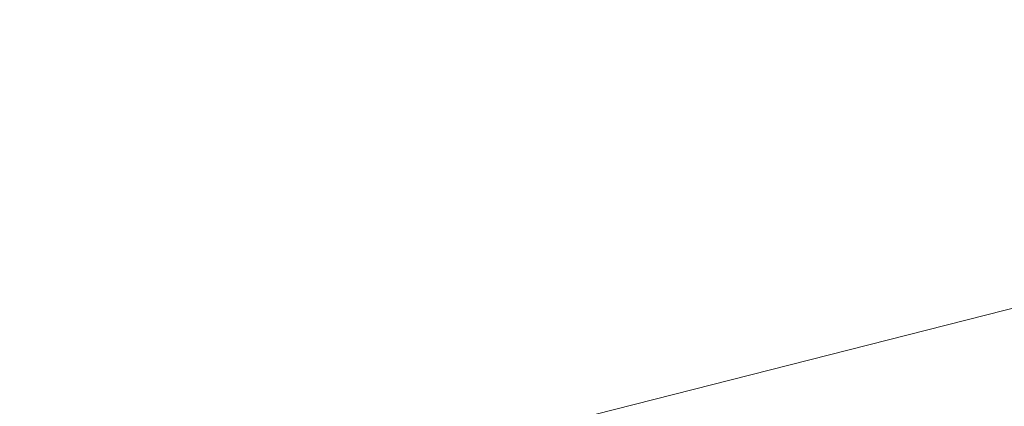
# Model space of a CAD drawing. Units: inches. Extents: x 0 to 204, y 0 to 264.
# Drawn here: x 90 to 91, y 162 to 162 of the extents above; entities that cross this region are included whole.
import ezdxf

# ---------------------------------------------------------------- set-up
doc = ezdxf.new("R2010")
doc.units = ezdxf.units.IN
doc.header["$MEASUREMENT"] = 0
doc.layers.get('0').update_dxf_attribs({"color": 10})

# ---------------------------------------------------------------- blocks, each defined once
blk = doc.blocks.new('673-3D')
at = {"lineweight": 18}
for points, invisible_edges in [([(-7.65419, 11.32815, -24), (-7.87867, 12.04377, -24), (-6.34784, 8.8369, -3.75)], 12), ([(-6.34784, 8.8369, -3.75), (-7.87867, 12.04377, -24), (-7.5413, 8.46253, -3.75)], 2), ([(-6.34784, 8.8369, -3.75), (-5.9737, 7.64421, -3.75), (-7.65419, 11.32815, -24)], 12), ([(-7.65419, 11.32815, -24), (-5.9737, 7.64421, -3.75), (-7.16717, 7.26983, -3.75)], 12)]:
    blk.add_3dface(points, dxfattribs=dict(at, invisible_edges=invisible_edges))
mesh = blk.add_polyface(dxfattribs=at)
corners = [(8.59605, 10.60088, 12.37084), (7.0084, 11.05756, 12.23306), (5.48172, 11.44551, 12.11603), (3.93203, 11.73789, 12.02782), (2.36582, 11.9335, 11.96881), (0.78968, 12.0315, 11.93924), (-0.78978, 12.0315, 11.93924), (-2.3659, 11.93349, 11.96881), (-3.93209, 11.73788, 12.02782), (-5.48175, 11.4455, 12.11603), (-7.0084, 11.05756, 12.23306), (-8.59605, 10.60088, 12.37084), (-8.46287, 10.17275, 12.5), (-8.39891, 10.19115, 12.49445), (-6.77182, 10.71362, 12.33683), (-5.10972, 11.12281, 12.21338), (-3.42121, 11.4166, 12.12475), (-1.71501, 11.59348, 12.07139), (0.00005, 11.65254, 12.05357), (1.71511, 11.59347, 12.07139), (3.42131, 11.41659, 12.12475), (5.10982, 11.12279, 12.21339), (6.77191, 10.71359, 12.33684), (8.39891, 10.19115, 12.49445), (8.46287, 10.17275, 12.5)]
mesh.append_faces([[corners[k] for k in face] for face in [(1, 23, 0), (23, 1, 22), (4, 20, 3), (5, 19, 4), (20, 4, 19), (10, 14, 9), (7, 17, 6), (16, 8, 15), (9, 15, 8), (17, 7, 16)]], dxfattribs={"vtx0": -1, "vtx1": -1})
mesh.append_faces([[corners[k] for k in face] for face in [(22, 1, 2), (6, 17, 18), (16, 7, 8)]], dxfattribs={"vtx0": -1, "vtx2": -1})
mesh.append_faces([[corners[k] for k in face] for face in [(21, 22, 2), (2, 3, 21), (20, 21, 3), (18, 19, 5), (14, 15, 9), (13, 14, 10), (10, 11, 13), (5, 6, 18)]], dxfattribs={"vtx1": -1, "vtx2": -1})
mesh.append_faces([[corners[k] for k in face] for face in [(23, 24, 0), (11, 12, 13)]], dxfattribs={"vtx2": -1})
mesh = blk.add_polyface(dxfattribs=at)
corners = [(7.0084, 9.25093, 6.21317), (4.24358, 9.88075, 6.02415), (1.42097, 10.19782, 5.929), (-1.42097, 10.19782, 5.929), (-4.24358, 9.88075, 6.02415), (-7.0084, 9.25093, 6.21317), (-7.0084, 11.05756, 12.23306), (-5.48175, 11.4455, 12.11603), (-3.93209, 11.73788, 12.02782), (-2.3659, 11.93349, 11.96881), (-0.78978, 12.0315, 11.93924), (0.78968, 12.0315, 11.93924), (2.36582, 11.9335, 11.96881), (3.93203, 11.73789, 12.02782), (5.48172, 11.44551, 12.11603), (7.0084, 11.05756, 12.23306)]
mesh.append_faces([[corners[k] for k in face] for face in [(14, 1, 13), (8, 4, 7)]], dxfattribs={"vtx0": -1, "vtx1": -1})
mesh.append_faces([[corners[k] for k in face] for face in [(14, 0, 1), (11, 2, 3), (3, 10, 11), (9, 3, 4), (7, 4, 5)]], dxfattribs={"vtx0": -1, "vtx2": -1})
mesh.append_faces([[corners[k] for k in face] for face in [(6, 7, 5)]], dxfattribs={"vtx1": -1})
mesh.append_faces([[corners[k] for k in face] for face in [(1, 2, 12), (11, 12, 2), (12, 13, 1), (9, 10, 3), (8, 9, 4)]], dxfattribs={"vtx1": -1, "vtx2": -1})
mesh.append_faces([[corners[k] for k in face] for face in [(14, 15, 0)]], dxfattribs={"vtx2": -1})
mesh = blk.add_polyface(dxfattribs=at)
corners = [(-6.79426, 8.56274, 6.4197), (-4.11391, 9.17331, 6.23646), (-1.37756, 9.48069, 6.14422), (1.37756, 9.48069, 6.14422), (4.11391, 9.17331, 6.23646), (6.79426, 8.56274, 6.4197), (8.39891, 10.19115, 12.49445), (6.77191, 10.71359, 12.33684), (5.10982, 11.12279, 12.21339), (3.42131, 11.41659, 12.12475), (1.71511, 11.59347, 12.07139), (0.00005, 11.65254, 12.05357), (-1.71501, 11.59348, 12.07139), (-3.42121, 11.4166, 12.12475), (-5.10972, 11.12281, 12.21338), (-6.77182, 10.71362, 12.33683), (-8.39891, 10.19115, 12.49445), (-2.74573, 9.327, 6.19034), (2.74573, 9.327, 6.19034), (-5.45409, 8.86803, 6.32808), (0, 9.48069, 6.14422), (-0.85748, 11.62301, 12.06248), (-7.80419, 9.58762, 10.243), (-7.59363, 10.44973, 12.41644), (-7.99627, 10.32044, 12.45544), (-8.10155, 9.88938, 11.36872), (-4.26546, 11.2697, 12.16907), (0.85758, 11.62301, 12.06248), (5.45409, 8.86803, 6.32808), (7.80419, 9.58762, 10.243), (7.59363, 10.44973, 12.41644), (7.18277, 10.58166, 12.37664), (4.26556, 11.26969, 12.16907), (-2.56811, 11.50504, 12.09807), (2.56821, 11.50503, 12.09807), (-5.94077, 10.91821, 12.2751), (5.94087, 10.91819, 12.27511)]
mesh.append_faces([[corners[k] for k in face] for face in [(21, 20, 11), (14, 1, 26), (3, 27, 20), (20, 21, 2), (1, 14, 19), (5, 36, 28), (7, 5, 31), (36, 5, 7)]], dxfattribs={"vtx0": -1, "vtx1": -1})
mesh.append_faces([[corners[k] for k in face] for face in [(18, 9, 34), (17, 12, 33), (22, 23, 24), (24, 25, 22), (12, 17, 2), (20, 27, 11), (18, 34, 10), (3, 10, 27), (1, 13, 26), (22, 15, 23), (4, 8, 32), (10, 3, 18), (29, 30, 31), (13, 1, 17), (8, 4, 28), (19, 14, 35)]], dxfattribs={"vtx0": -1, "vtx2": -1})
mesh.append_faces([[corners[k] for k in face] for face in [(35, 15, 0), (21, 12, 2), (18, 4, 9), (32, 9, 4), (22, 0, 15), (0, 19, 35), (5, 29, 31), (33, 13, 17), (36, 8, 28)]], dxfattribs={"vtx1": -1, "vtx2": -1})
mesh.append_faces([[corners[k] for k in face] for face in [(29, 6, 30), (24, 16, 25)]], dxfattribs={"vtx2": -1})

msp = doc.modelspace()

# ---------------------------------------------------------------- linework, layer by layer
at = {"lineweight": 18, "invisible_edges": 15}
for points in [[(91.07273, 161.91969, 23.5759), (90.29241, 161.71565, 22.65763), (90.87272, 162.93998, 30)], [(91.09835, 162.83163, 36.38458), (90.17992, 162.35661, 34.95024), (91.40198, 162.50269, 34.15616)], [(90.02158, 162.81915, 30), (90.29241, 161.71565, 22.65763), (89.4836, 161.91904, 24.47031)], [(90.39502, 162.4134, 32.46676), (90.82365, 162.79303, 34.04876), (89.28086, 162.14507, 33.11712)], [(91.76523, 162.74545, 19.64294), (90.57062, 162.48445, 19.83891), (90.79239, 162.37359, 18.35907)], [(89.59633, 162.381, 35.10479), (89.71214, 162.5362, 35.67031), (89.54136, 162.671, 36.5)], [(90.44969, 162.37701, 27.78529), (90.3944, 162.60339, 27.47429), (90.33527, 162.57611, 28.78127)], [(90.44969, 162.37701, 27.78529), (90.46638, 162.57643, 26.25), (90.3944, 162.60339, 27.47429)], [(89.91771, 162.57321, 35.54277), (89.71214, 162.5362, 35.67031), (89.86556, 162.38969, 34.72381)], [(90.00545, 162.40768, 34.58953), (89.91771, 162.57321, 35.54277), (89.86556, 162.38969, 34.72381)], [(90.10542, 162.51533, 34.80739), (89.91771, 162.57321, 35.54277), (90.00545, 162.40768, 34.58953)], [(90.37952, 162.38788, 29.07919), (90.33527, 162.57611, 28.78127), (90.28362, 162.50881, 30.19482)], [(90.37952, 162.38788, 29.07919), (90.44969, 162.37701, 27.78529), (90.33527, 162.57611, 28.78127)], [(90.2567, 162.56988, 20.59549), (90.05537, 162.466, 20.30021), (90.12973, 162.37354, 19.36678)], [(90.19145, 162.37264, 32.84731), (90.07551, 162.56757, 33.89543), (90.075, 162.51031, 34.2711)], [(90.19145, 162.37264, 32.84731), (90.159, 162.50602, 32.64279), (90.07551, 162.56757, 33.89543)], [(90.32835, 162.41501, 19.1799), (90.2567, 162.56988, 20.59549), (90.12973, 162.37354, 19.36678)], [(90.46879, 162.33299, 28.8061), (90.37952, 162.5704, 29.07919), (90.34108, 162.51439, 30.1727)], [(90.46879, 162.33299, 28.8061), (90.44969, 162.55952, 27.78529), (90.37952, 162.5704, 29.07919)], [(90.24082, 162.36694, 33.06726), (90.19145, 162.55516, 32.84731), (90.13349, 162.54979, 34.02711)], [(90.27507, 162.44989, 31.86675), (90.19145, 162.55516, 32.84731), (90.28793, 162.35738, 32.19703)], [(90.19145, 162.55516, 32.84731), (90.24082, 162.36694, 33.06726), (90.28793, 162.35738, 32.19703)], [(90.44969, 162.55952, 27.78529), (90.51778, 162.37051, 27.62085), (90.56428, 162.44688, 26.25)], [(90.51778, 162.37051, 27.62085), (90.44969, 162.55952, 27.78529), (90.46879, 162.33299, 28.8061)], [(89.71214, 162.35369, 35.67031), (89.91771, 162.39069, 35.54277), (89.73607, 162.54956, 36.5)], [(90.13349, 162.54979, 34.02711), (90.28005, 162.2375, 33.11478), (90.24082, 162.36694, 33.06726)], [(90.28005, 162.54692, 33.11478), (90.13563, 162.5247, 33.26067), (90.22856, 162.35215, 31.85641)], [(89.59633, 162.381, 35.10479), (89.86556, 162.38969, 34.72381), (89.71214, 162.5362, 35.67031)], [(90.10279, 162.31151, 33.5194), (90.03524, 162.41891, 34.49708), (89.99262, 162.53931, 34.64039)], [(90.10279, 162.31151, 33.5194), (89.99262, 162.53931, 34.64039), (90.02368, 162.50786, 33.98474)], [(90.075, 162.51031, 34.2711), (90.01647, 162.53524, 35.27413), (90.13349, 162.36727, 34.02711)], [(90.10542, 162.33281, 34.80739), (90.13349, 162.36727, 34.02711), (90.01647, 162.53524, 35.27413)], [(90.159, 162.50602, 32.64279), (90.27766, 162.34145, 31.35136), (90.22218, 162.53993, 31.19621)], [(90.17004, 162.44487, 31.09939), (90.18421, 162.53637, 30.44797), (90.2364, 162.36989, 30.33823)], [(90.28362, 162.50881, 30.19482), (90.22218, 162.53993, 31.19621), (90.34108, 162.33187, 30.1727)], [(90.34108, 162.33187, 30.1727), (90.22218, 162.53993, 31.19621), (90.27766, 162.34145, 31.35136)], [(91.46265, 162.42293, 29.9883), (91.30504, 162.53188, 31.42401), (90.33721, 162.15526, 30.56459)], [(90.39502, 162.4134, 32.46676), (90.33721, 162.15526, 30.56459), (91.30504, 162.53188, 31.42401)], [(90.64082, 162.527, 19.30596), (90.4955, 162.42653, 18.7902), (90.6352, 162.38889, 17.891)], [(90.75374, 162.46337, 18.3275), (90.64082, 162.527, 19.30596), (90.6352, 162.38889, 17.891)], [(90.22856, 162.35215, 31.85641), (90.13563, 162.5247, 33.26067), (90.04177, 162.42888, 32.83231)], [(90.06543, 162.44985, 33.34396), (90.06602, 162.5244, 32.74299), (90.11799, 162.37153, 32.66509)], [(90.11799, 162.37153, 32.66509), (90.06602, 162.5244, 32.74299), (90.12527, 162.45113, 31.94587)], [(90.27766, 162.52397, 31.35136), (90.27507, 162.44989, 31.86675), (90.35589, 162.29936, 31.22489)], [(90.27766, 162.52397, 31.35136), (90.35589, 162.29936, 31.22489), (90.40596, 162.29008, 30.30046)], [(90.40596, 162.29008, 30.30046), (90.34108, 162.51439, 30.1727), (90.27766, 162.52397, 31.35136)], [(90.10542, 162.51533, 34.80739), (90.00545, 162.40768, 34.58953), (90.13563, 162.21529, 33.26067)], [(90.02368, 162.50786, 33.98474), (90.06543, 162.44985, 33.34396), (90.1212, 162.31803, 32.99506)], [(90.02368, 162.50786, 33.98474), (90.1212, 162.31803, 32.99506), (90.10279, 162.31151, 33.5194)], [(90.19145, 162.37264, 32.84731), (90.075, 162.51031, 34.2711), (90.13349, 162.36727, 34.02711)], [(90.28362, 162.50881, 30.19482), (90.34108, 162.33187, 30.1727), (90.37952, 162.38788, 29.07919)], [(90.40596, 162.29008, 30.30046), (90.46879, 162.33299, 28.8061), (90.34108, 162.51439, 30.1727)], [(90.159, 162.50602, 32.64279), (90.19145, 162.37264, 32.84731), (90.27507, 162.26737, 31.86675)], [(90.159, 162.50602, 32.64279), (90.27507, 162.26737, 31.86675), (90.27766, 162.34145, 31.35136)], [(91.82657, 162.29277, 32.21102), (91.40198, 162.50269, 34.15616), (90.33951, 162.02954, 33.06365)], [(90.45929, 162.42448, 30.34754), (90.37226, 162.50603, 31.54923), (90.41691, 162.38948, 31.40331)], [(89.59633, 162.19848, 35.10479), (89.71214, 162.35369, 35.67031), (89.54136, 162.48848, 36.5)], [(90.46838, 162.29053, 27.31808), (90.38933, 162.33927, 28.15842), (90.38732, 162.49039, 27.67055)], [(90.46838, 162.29053, 27.31808), (90.43927, 162.49382, 26.96028), (90.52975, 162.37442, 26.25)], [(89.65503, 162.37511, 33.26796), (89.75016, 162.46846, 33.65379), (89.52731, 162.47902, 34.11483)], [(90.79239, 162.37359, 18.35907), (90.57062, 162.48445, 19.83891), (89.5907, 162.12503, 19.2388)], [(90.00201, 162.46673, 35.48264), (90.00308, 162.48389, 35.19644), (90.05128, 162.38787, 35.18283)], [(90.2364, 162.36989, 30.33823), (90.24561, 162.48103, 29.60792), (90.33302, 162.3025, 29.13309)], [(90.33302, 162.3025, 29.13309), (90.31646, 162.48571, 28.63924), (90.38933, 162.33927, 28.15842)], [(90.57529, 162.4869, 27.68629), (90.53101, 162.41272, 29.01221), (90.59659, 162.35447, 28.08751)], [(90.57529, 162.4869, 27.68629), (90.65821, 162.308, 27.16611), (90.65781, 162.45812, 26.25)], [(90.59659, 162.35447, 28.08751), (90.65821, 162.308, 27.16611), (90.57529, 162.4869, 27.68629)], [(89.87586, 162.29093, 32.23153), (89.75016, 162.46846, 33.65379), (89.65503, 162.37511, 33.26796)], [(89.69508, 161.98758, 16.86979), (91.70861, 162.47585, 16.95649), (90.79239, 162.37359, 18.35907)], [(90.91131, 162.13045, 14.49936), (91.70861, 162.47585, 16.95649), (89.69508, 161.98758, 16.86979)], [(89.87586, 162.29093, 32.23153), (89.89582, 162.46901, 33.38178), (89.75016, 162.46846, 33.65379)], [(89.89582, 162.46901, 33.38178), (89.87586, 162.29093, 32.23153), (90.04177, 162.42888, 32.83231)], [(89.97301, 162.30317, 19.17649), (90.05537, 162.466, 20.30021), (89.92121, 162.43971, 20.41645)], [(90.12973, 162.37354, 19.36678), (90.05537, 162.466, 20.30021), (89.97301, 162.30317, 19.17649)], [(90.00201, 162.46673, 35.48264), (90.05128, 162.38787, 35.18283), (90.06076, 162.42314, 35.46782)], [(90.78007, 162.38522, 17.21937), (90.75374, 162.46337, 18.3275), (90.6352, 162.38889, 17.891)], [(90.06543, 162.44985, 33.34396), (90.11799, 162.37153, 32.66509), (90.1212, 162.31803, 32.99506)], [(90.11799, 162.37153, 32.66509), (90.12527, 162.45113, 31.94587), (90.17065, 162.30129, 31.99391)], [(90.12527, 162.45113, 31.94587), (90.17004, 162.44487, 31.09939), (90.20879, 162.33248, 31.04281)], [(90.20879, 162.33248, 31.04281), (90.17065, 162.30129, 31.99391), (90.12527, 162.45113, 31.94587)], [(90.27507, 162.44989, 31.86675), (90.28793, 162.35738, 32.19703), (90.35589, 162.29936, 31.22489)], [(89.17213, 161.50796, 28.78094), (92.13024, 162.25439, 29.12542), (91.81618, 162.44874, 28.64757)], [(90.20879, 162.33248, 31.04281), (90.17004, 162.44487, 31.09939), (90.2364, 162.36989, 30.33823)], [(89.97301, 162.30317, 19.17649), (89.92121, 162.43971, 20.41645), (89.74206, 162.41056, 20.25762)], [(90.04177, 162.42888, 32.83231), (89.87586, 162.29093, 32.23153), (90.06136, 162.27302, 31.64282)], [(90.06136, 162.27302, 31.64282), (90.22856, 162.35215, 31.85641), (90.04177, 162.42888, 32.83231)], [(90.06076, 162.42314, 35.46782), (90.05128, 162.38787, 35.18283), (90.11229, 162.35252, 35.11521)], [(90.06076, 162.42314, 35.46782), (90.11229, 162.35252, 35.11521), (90.15046, 162.417, 35.29855)], [(90.32835, 162.41501, 19.1799), (90.49528, 162.33392, 17.7508), (90.4955, 162.42653, 18.7902)], [(91.46265, 162.42293, 29.9883), (90.33721, 162.15526, 30.56459), (90.8391, 162.15404, 28.76992)], [(90.53101, 162.41272, 29.01221), (90.45929, 162.42448, 30.34754), (90.55377, 162.23204, 29.69184)], [(90.6352, 162.38889, 17.891), (90.4955, 162.42653, 18.7902), (90.49528, 162.33392, 17.7508)], [(89.33388, 161.94202, 31.40612), (90.33721, 162.15526, 30.56459), (90.39502, 162.4134, 32.46676)], [(90.10279, 162.31151, 33.5194), (90.10242, 162.2802, 34.0218), (90.03524, 162.41891, 34.49708)], [(90.16014, 162.27659, 18.32115), (90.32835, 162.41501, 19.1799), (90.12973, 162.37354, 19.36678)], [(90.16014, 162.27659, 18.32115), (90.30048, 162.26959, 17.70894), (90.32835, 162.41501, 19.1799)], [(90.49528, 162.33392, 17.7508), (90.32835, 162.41501, 19.1799), (90.30048, 162.26959, 17.70894)], [(90.65256, 162.19599, 27.97092), (90.59659, 162.35447, 28.08751), (90.53101, 162.41272, 29.01221)], [(89.86556, 162.38969, 34.72381), (89.98316, 162.25916, 33.81187), (90.00545, 162.40768, 34.58953)], [(89.98316, 162.25916, 33.81187), (90.13563, 162.21529, 33.26067), (90.00545, 162.40768, 34.58953)], [(90.04228, 162.40346, 34.73294), (90.08194, 162.29781, 34.54437), (90.09267, 162.31359, 34.80198)], [(90.04228, 162.40346, 34.73294), (90.09267, 162.31359, 34.80198), (90.05128, 162.38787, 35.18283)], [(89.86556, 162.38969, 34.72381), (89.59633, 162.381, 35.10479), (89.75016, 162.15905, 33.65379)], [(89.91771, 162.39069, 35.54277), (89.71214, 162.35369, 35.67031), (89.86556, 162.20717, 34.72381)], [(89.89582, 162.1596, 33.38178), (89.86556, 162.38969, 34.72381), (89.75016, 162.15905, 33.65379)], [(90.00545, 162.22516, 34.58953), (89.91771, 162.39069, 35.54277), (89.86556, 162.20717, 34.72381)], [(89.86556, 162.38969, 34.72381), (89.89582, 162.1596, 33.38178), (89.98316, 162.25916, 33.81187)], [(90.10542, 162.33281, 34.80739), (89.91771, 162.39069, 35.54277), (90.00545, 162.22516, 34.58953)], [(90.09267, 162.31359, 34.80198), (90.11229, 162.35252, 35.11521), (90.05128, 162.38787, 35.18283)], [(90.26911, 162.18931, 30.2447), (90.41691, 162.38948, 31.40331), (90.22856, 162.35215, 31.85641)], [(90.46879, 162.15047, 28.8061), (90.37952, 162.38788, 29.07919), (90.34108, 162.33187, 30.1727)], [(90.46879, 162.15047, 28.8061), (90.44969, 162.37701, 27.78529), (90.37952, 162.38788, 29.07919)], [(90.51894, 162.27032, 16.66511), (90.6352, 162.38889, 17.891), (90.49528, 162.33392, 17.7508)], [(90.6352, 162.38889, 17.891), (90.51894, 162.27032, 16.66511), (90.77024, 162.32465, 16.15162)], [(90.78007, 162.38522, 17.21937), (90.6352, 162.38889, 17.891), (90.77024, 162.32465, 16.15162)], [(89.59633, 162.381, 35.10479), (89.52731, 162.16961, 34.11483), (89.75016, 162.15905, 33.65379)], [(89.87586, 162.29093, 32.23153), (89.65503, 162.37511, 33.26796), (89.67465, 162.24214, 32.33591)], [(89.97301, 162.30317, 19.17649), (90.16014, 162.27659, 18.32115), (90.12973, 162.37354, 19.36678)], [(90.44969, 162.37701, 27.78529), (90.51778, 162.18799, 27.62085), (90.56428, 162.26436, 26.25)], [(90.51778, 162.18799, 27.62085), (90.44969, 162.37701, 27.78529), (90.46879, 162.15047, 28.8061)], [(90.16818, 162.26003, 32.33106), (90.1212, 162.31803, 32.99506), (90.11799, 162.37153, 32.66509)], [(90.17065, 162.30129, 31.99391), (90.16818, 162.26003, 32.33106), (90.11799, 162.37153, 32.66509)], [(90.24082, 162.18442, 33.06726), (90.19145, 162.37264, 32.84731), (90.13349, 162.36727, 34.02711)], [(90.13349, 162.36727, 34.02711), (90.28005, 162.05498, 33.11478), (90.24082, 162.18442, 33.06726)], [(90.27507, 162.26737, 31.86675), (90.19145, 162.37264, 32.84731), (90.28793, 162.17487, 32.19703)], [(90.19145, 162.37264, 32.84731), (90.24082, 162.18442, 33.06726), (90.28793, 162.17487, 32.19703)], [(90.2364, 162.36989, 30.33823), (90.31514, 162.18484, 30.00222), (90.20879, 162.33248, 31.04281)], [(90.31514, 162.18484, 30.00222), (90.2364, 162.36989, 30.33823), (90.33302, 162.3025, 29.13309)], [(90.37226, 162.19662, 31.54923), (90.28793, 162.35738, 32.19703), (90.24082, 162.36694, 33.06726)], [(90.37226, 162.19662, 31.54923), (90.24082, 162.36694, 33.06726), (90.28005, 162.2375, 33.11478)], [(90.46879, 162.33299, 28.8061), (90.57529, 162.17748, 27.68629), (90.51778, 162.37051, 27.62085)], [(90.65781, 162.1487, 26.25), (90.51778, 162.37051, 27.62085), (90.57529, 162.17748, 27.68629)], [(90.28793, 162.35738, 32.19703), (90.37226, 162.19662, 31.54923), (90.35589, 162.29936, 31.22489)], [(90.59659, 162.35447, 28.08751), (90.65256, 162.19599, 27.97092), (90.65821, 162.308, 27.16611)], [(89.59633, 162.19848, 35.10479), (89.86556, 162.20717, 34.72381), (89.71214, 162.35369, 35.67031)], [(89.72259, 162.3491, 36.27128), (89.89207, 162.27608, 35.2937), (89.78148, 162.18999, 35.09748)], [(90.22856, 162.35215, 31.85641), (90.06136, 162.27302, 31.64282), (90.12455, 162.1815, 30.63974)], [(90.11229, 162.35252, 35.11521), (90.09267, 162.31359, 34.80198), (90.15195, 162.27878, 34.70167)], [(90.11229, 162.35252, 35.11521), (90.15195, 162.27878, 34.70167), (90.1824, 162.35153, 34.92091)], [(90.22856, 162.35215, 31.85641), (90.12455, 162.1815, 30.63974), (90.26911, 162.18931, 30.2447)], [(90.27766, 162.34145, 31.35136), (90.27507, 162.26737, 31.86675), (90.35589, 162.11685, 31.22489)], [(90.27766, 162.34145, 31.35136), (90.35589, 162.11685, 31.22489), (90.40596, 162.10756, 30.30046)], [(90.40596, 162.10756, 30.30046), (90.34108, 162.33187, 30.1727), (90.27766, 162.34145, 31.35136)], [(90.38933, 162.33927, 28.15842), (90.44414, 162.20179, 28.00326), (90.33302, 162.3025, 29.13309)], [(90.44414, 162.20179, 28.00326), (90.38933, 162.33927, 28.15842), (90.46838, 162.29053, 27.31808)], [(90.10542, 162.33281, 34.80739), (90.00545, 162.22516, 34.58953), (90.13563, 162.03277, 33.26067)], [(90.12285, 162.22172, 34.11448), (90.08194, 162.29781, 34.54437), (90.07782, 162.33054, 34.3127)], [(90.17065, 162.30129, 31.99391), (90.20879, 162.33248, 31.04281), (90.22471, 162.23584, 31.32342)], [(90.31514, 162.18484, 30.00222), (90.27539, 162.19174, 30.64511), (90.20879, 162.33248, 31.04281)], [(90.27539, 162.19174, 30.64511), (90.22471, 162.23584, 31.32342), (90.20879, 162.33248, 31.04281)], [(90.38083, 162.23225, 16.76165), (90.49528, 162.33392, 17.7508), (90.30048, 162.26959, 17.70894)], [(90.40596, 162.10756, 30.30046), (90.46879, 162.15047, 28.8061), (90.34108, 162.33187, 30.1727)], [(90.49528, 162.33392, 17.7508), (90.38083, 162.23225, 16.76165), (90.51894, 162.27032, 16.66511)], [(90.46879, 162.33299, 28.8061), (90.40596, 162.29008, 30.30046), (90.53101, 162.10331, 29.01221)], [(90.53101, 162.10331, 29.01221), (90.57529, 162.17748, 27.68629), (90.46879, 162.33299, 28.8061)], [(89.78148, 162.18999, 35.09748), (89.63613, 162.13499, 35.02041), (89.62667, 162.32092, 36.27733)], [(90.15912, 162.21799, 32.84741), (90.10279, 162.31151, 33.5194), (90.1212, 162.31803, 32.99506)], [(90.1212, 162.31803, 32.99506), (90.16818, 162.26003, 32.33106), (90.15912, 162.21799, 32.84741)], [(90.51894, 162.27032, 16.66511), (90.69481, 162.27328, 15.30267), (90.77024, 162.32465, 16.15162)], [(90.09267, 162.31359, 34.80198), (90.08194, 162.29781, 34.54437), (90.13384, 162.2434, 34.419)], [(90.15195, 162.27878, 34.70167), (90.09267, 162.31359, 34.80198), (90.13384, 162.2434, 34.419)], [(90.18445, 162.11197, 33.05195), (90.10279, 162.31151, 33.5194), (90.15912, 162.21799, 32.84741)], [(90.38077, 162.14988, 29.31311), (90.48534, 162.31076, 30.54757), (90.26911, 162.18931, 30.2447)], [(89.97301, 162.30317, 19.17649), (89.81109, 162.19049, 18.12855), (90.04383, 162.20701, 17.93569)], [(90.04383, 162.20701, 17.93569), (90.16014, 162.27659, 18.32115), (89.97301, 162.30317, 19.17649)], [(90.12285, 162.22172, 34.11448), (90.13384, 162.2434, 34.419), (90.08194, 162.29781, 34.54437)], [(90.16818, 162.26003, 32.33106), (90.17065, 162.30129, 31.99391), (90.26736, 162.10819, 31.28355)], [(90.22471, 162.23584, 31.32342), (90.26736, 162.10819, 31.28355), (90.17065, 162.30129, 31.99391)], [(90.31514, 162.18484, 30.00222), (90.33302, 162.3025, 29.13309), (90.36785, 162.15223, 29.32738)], [(90.33302, 162.3025, 29.13309), (90.44414, 162.20179, 28.00326), (90.42296, 162.12091, 28.65536)], [(90.33302, 162.3025, 29.13309), (90.42296, 162.12091, 28.65536), (90.36785, 162.15223, 29.32738)], [(90.45929, 162.11506, 30.34754), (90.40596, 162.29008, 30.30046), (90.35589, 162.29936, 31.22489)], [(90.45929, 162.11506, 30.34754), (90.35589, 162.29936, 31.22489), (90.37226, 162.19662, 31.54923)], [(89.67465, 162.24214, 32.33591), (89.82193, 162.12607, 31.01998), (89.87586, 162.29093, 32.23153)], [(89.87586, 162.29093, 32.23153), (89.82193, 162.12607, 31.01998), (89.98247, 162.15286, 30.797)], [(90.06136, 162.27302, 31.64282), (89.87586, 162.29093, 32.23153), (89.98247, 162.15286, 30.797)], [(90.40596, 162.29008, 30.30046), (90.45929, 162.11506, 30.34754), (90.53101, 162.10331, 29.01221)], [(90.44414, 162.20179, 28.00326), (90.46838, 162.29053, 27.31808), (90.5269, 162.14369, 27.16267)], [(90.5269, 162.14369, 27.16267), (90.46838, 162.29053, 27.31808), (90.56437, 162.26407, 26.25)], [(91.82657, 162.29277, 32.21102), (90.48195, 161.8571, 31.36392), (91.93281, 162.11022, 30.47779)], [(90.22168, 162.27103, 34.4566), (90.15195, 162.27878, 34.70167), (90.13384, 162.2434, 34.419)], [(89.98247, 162.15286, 30.797), (90.12455, 162.1815, 30.63974), (90.06136, 162.27302, 31.64282)], [(90.16313, 162.17143, 16.89273), (90.16014, 162.27659, 18.32115), (90.04383, 162.20701, 17.93569)], [(90.19189, 162.16024, 33.94964), (90.22168, 162.27103, 34.4566), (90.13384, 162.2434, 34.419)], [(90.16014, 162.27659, 18.32115), (90.16313, 162.17143, 16.89273), (90.30048, 162.26959, 17.70894)], [(90.16313, 162.17143, 16.89273), (90.38083, 162.23225, 16.76165), (90.30048, 162.26959, 17.70894)], [(90.54406, 162.22701, 15.34548), (90.51894, 162.27032, 16.66511), (90.38083, 162.23225, 16.76165)], [(90.69481, 162.27328, 15.30267), (90.51894, 162.27032, 16.66511), (90.54406, 162.22701, 15.34548)], [(90.69481, 162.27328, 15.30267), (90.54406, 162.22701, 15.34548), (90.66546, 162.25183, 14.25)], [(90.15912, 162.21799, 32.84741), (90.16818, 162.26003, 32.33106), (90.207, 162.15871, 32.18659)], [(90.16818, 162.26003, 32.33106), (90.26736, 162.10819, 31.28355), (90.207, 162.15871, 32.18659)], [(90.27507, 162.26737, 31.86675), (90.28793, 162.17487, 32.19703), (90.35589, 162.11685, 31.22489)], [(92.71852, 161.98864, 29.53145), (92.13024, 162.25439, 29.12542), (88.75172, 161.0656, 29.1705)], [(89.89582, 162.1596, 33.38178), (90.04177, 162.11947, 32.83231), (89.98316, 162.25916, 33.81187)], [(90.13563, 162.21529, 33.26067), (89.98316, 162.25916, 33.81187), (90.04177, 162.11947, 32.83231)], [(90.11336, 162.25762, 33.89245), (90.20932, 162.09911, 33.48526), (90.12285, 162.22172, 34.11448)], [(89.65666, 162.11127, 31.35077), (89.82193, 162.12607, 31.01998), (89.67465, 162.24214, 32.33591)], [(90.12285, 162.22172, 34.11448), (90.19189, 162.16024, 33.94964), (90.13384, 162.2434, 34.419)], [(90.28005, 162.2375, 33.11478), (90.13563, 162.21529, 33.26067), (90.22856, 162.04274, 31.85641)], [(90.16313, 162.17143, 16.89273), (90.33627, 162.17854, 15.89708), (90.38083, 162.23225, 16.76165)], [(90.22471, 162.23584, 31.32342), (90.27539, 162.19174, 30.64511), (90.26736, 162.10819, 31.28355)], [(90.33627, 162.17854, 15.89708), (90.54406, 162.22701, 15.34548), (90.38083, 162.23225, 16.76165)], [(90.4168, 162.10026, 28.24983), (90.55377, 162.23204, 29.69184), (90.38077, 162.14988, 29.31311)], [(89.86556, 162.20717, 34.72381), (89.98316, 162.07665, 33.81187), (90.00545, 162.22516, 34.58953)], [(89.98316, 162.07665, 33.81187), (90.13563, 162.03277, 33.26067), (90.00545, 162.22516, 34.58953)], [(90.19189, 162.16024, 33.94964), (90.12285, 162.22172, 34.11448), (90.20932, 162.09911, 33.48526)], [(90.33627, 162.17854, 15.89708), (90.46641, 162.18939, 14.25), (90.54406, 162.22701, 15.34548)], [(90.22856, 162.04274, 31.85641), (90.13563, 162.21529, 33.26067), (90.04177, 162.11947, 32.83231)], [(90.25553, 162.02577, 32.20355), (90.15912, 162.21799, 32.84741), (90.207, 162.15871, 32.18659)], [(89.86556, 162.20717, 34.72381), (89.59633, 162.19848, 35.10479), (89.75016, 161.97653, 33.65379)], [(89.73921, 162.21159, 36.35519), (89.8814, 161.9411, 35.28028), (89.88271, 161.99512, 34.90899)], [(89.89582, 161.97708, 33.38178), (89.86556, 162.20717, 34.72381), (89.75016, 161.97653, 33.65379)], [(90.04383, 162.20701, 17.93569), (89.81109, 162.19049, 18.12855), (89.99856, 162.12516, 16.98282)], [(89.86556, 162.20717, 34.72381), (89.89582, 161.97708, 33.38178), (89.98316, 162.07665, 33.81187)], [(89.87157, 162.20322, 36.30263), (89.98857, 161.9571, 35.18408), (89.94596, 162.09579, 35.16256)], [(90.04863, 161.92372, 34.03519), (89.94515, 162.20306, 34.59279), (89.94596, 162.09579, 35.16256)], [(90.04383, 162.20701, 17.93569), (89.99856, 162.12516, 16.98282), (90.16313, 162.17143, 16.89273)], [(89.59633, 162.19848, 35.10479), (89.52731, 161.98709, 34.11483), (89.75016, 161.97653, 33.65379)], [(90.45929, 162.11506, 30.34754), (90.37226, 162.19662, 31.54923), (90.41691, 162.08006, 31.40331)], [(90.4168, 162.10026, 28.24983), (90.5467, 162.11377, 27.51162), (90.65256, 162.19599, 27.97092)], [(90.42296, 162.12091, 28.65536), (90.44414, 162.20179, 28.00326), (90.4929, 162.07516, 27.88487)], [(90.5269, 162.14369, 27.16267), (90.4929, 162.07516, 27.88487), (90.44414, 162.20179, 28.00326)], [(89.63613, 162.13499, 35.02041), (89.78148, 162.18999, 35.09748), (89.83659, 162.02709, 33.6304)], [(89.83659, 162.02709, 33.6304), (89.78148, 162.18999, 35.09748), (89.96564, 162.17487, 34.32218)], [(90.12455, 162.1815, 30.63974), (90.25584, 162.09119, 29.0176), (90.26911, 162.18931, 30.2447)], [(90.14891, 162.1847, 33.47221), (90.21916, 162.05997, 33.10121), (90.20932, 162.09911, 33.48526)], [(90.22603, 162.12684, 15.32861), (90.46641, 162.18939, 14.25), (90.33627, 162.17854, 15.89708)], [(90.37226, 162.0141, 31.54923), (90.28793, 162.17487, 32.19703), (90.24082, 162.18442, 33.06726)], [(90.37226, 162.0141, 31.54923), (90.24082, 162.18442, 33.06726), (90.28005, 162.05498, 33.11478)], [(90.38077, 162.14988, 29.31311), (90.26911, 162.18931, 30.2447), (90.25584, 162.09119, 29.0176)], [(90.26736, 162.10819, 31.28355), (90.27539, 162.19174, 30.64511), (90.33408, 162.09122, 30.18187)], [(90.33408, 162.09122, 30.18187), (90.27539, 162.19174, 30.64511), (90.31514, 162.18484, 30.00222)], [(90.36785, 162.15223, 29.32738), (90.40721, 162.0482, 29.22935), (90.31514, 162.18484, 30.00222)], [(90.40721, 162.0482, 29.22935), (90.33408, 162.09122, 30.18187), (90.31514, 162.18484, 30.00222)], [(90.46879, 162.15047, 28.8061), (90.57529, 161.99496, 27.68629), (90.51778, 162.18799, 27.62085)], [(90.65781, 161.96619, 26.25), (90.51778, 162.18799, 27.62085), (90.57529, 161.99496, 27.68629)], [(90.08366, 162.07841, 29.61194), (90.12455, 162.1815, 30.63974), (89.98247, 162.15286, 30.797)], [(90.08366, 162.07841, 29.61194), (90.25584, 162.09119, 29.0176), (90.12455, 162.1815, 30.63974)], [(90.16313, 162.17143, 16.89273), (90.22603, 162.12684, 15.32861), (90.33627, 162.17854, 15.89708)], [(90.28793, 162.17487, 32.19703), (90.37226, 162.0141, 31.54923), (90.35589, 162.11685, 31.22489)], [(90.57529, 162.17748, 27.68629), (90.53101, 162.10331, 29.01221), (90.59659, 162.04506, 28.08751)], [(90.57529, 162.17748, 27.68629), (90.65821, 161.99858, 27.16611), (90.65781, 162.1487, 26.25)], [(90.59659, 162.04506, 28.08751), (90.65821, 161.99858, 27.16611), (90.57529, 162.17748, 27.68629)], [(89.65503, 162.06569, 33.26796), (89.75016, 162.15905, 33.65379), (89.52731, 162.16961, 34.11483)], [(89.70076, 162.16479, 14.49919), (89.75752, 161.90536, 15.45263), (89.65445, 162.12482, 16.15538)], [(90.16313, 162.17143, 16.89273), (89.99856, 162.12516, 16.98282), (90.09045, 162.10339, 15.95029)], [(90.22603, 162.12684, 15.32861), (90.16313, 162.17143, 16.89273), (90.09045, 162.10339, 15.95029)], [(90.8391, 162.15404, 28.76992), (90.33721, 162.15526, 30.56459), (89.3869, 161.73896, 29.69512)], [(89.87586, 161.98151, 32.23153), (89.75016, 162.15905, 33.65379), (89.65503, 162.06569, 33.26796)], [(89.87586, 161.98151, 32.23153), (89.89582, 162.1596, 33.38178), (89.75016, 162.15905, 33.65379)], [(89.89582, 162.1596, 33.38178), (89.87586, 161.98151, 32.23153), (90.04177, 162.11947, 32.83231)], [(90.19189, 162.16024, 33.94964), (90.20932, 162.09911, 33.48526), (90.30023, 162.11004, 33.52797)], [(90.207, 162.15871, 32.18659), (90.27139, 162.03296, 31.67584), (90.25553, 162.02577, 32.20355)], [(90.26736, 162.10819, 31.28355), (90.27139, 162.03296, 31.67584), (90.207, 162.15871, 32.18659)], [(90.90622, 162.01309, 26.25), (90.8391, 162.15404, 28.76992), (89.44599, 161.64758, 27.77498)], [(89.82193, 162.12607, 31.01998), (89.93109, 162.05963, 29.97422), (89.98247, 162.15286, 30.797)], [(89.93109, 162.05963, 29.97422), (90.08366, 162.07841, 29.61194), (89.98247, 162.15286, 30.797)], [(90.38077, 162.14988, 29.31311), (90.25584, 162.09119, 29.0176), (90.4168, 162.10026, 28.24983)], [(90.40721, 162.0482, 29.22935), (90.36785, 162.15223, 29.32738), (90.42296, 162.12091, 28.65536)], [(90.46879, 162.15047, 28.8061), (90.40596, 162.10756, 30.30046), (90.53101, 161.92079, 29.01221)], [(90.53101, 161.92079, 29.01221), (90.57529, 161.99496, 27.68629), (90.46879, 162.15047, 28.8061)], [(89.75539, 161.94983, 34.0051), (89.67073, 162.11319, 35.32674), (89.83503, 162.13758, 34.94216)], [(90.5269, 162.14369, 27.16267), (90.60534, 161.96247, 26.89554), (90.4929, 162.07516, 27.88487)], [(90.63752, 162.03088, 26.25), (90.60534, 161.96247, 26.89554), (90.5269, 162.14369, 27.16267)], [(90.61662, 162.10581, 28.63566), (90.71299, 162.13674, 28.6357), (90.65942, 162.12229, 28.62491)], [(90.71299, 162.13674, 28.6357), (90.61662, 162.10581, 28.63566), (90.67258, 162.07891, 28.64757)], [(89.83659, 162.02709, 33.6304), (89.63017, 161.97949, 33.77541), (89.63613, 162.13499, 35.02041)], [(90.06873, 162.06464, 14.25), (90.22603, 162.12684, 15.32861), (90.09045, 162.10339, 15.95029)], [(89.75202, 162.0271, 30.2447), (89.82193, 162.12607, 31.01998), (89.65666, 162.11127, 31.35077)], [(89.82193, 162.12607, 31.01998), (89.75202, 162.0271, 30.2447), (89.93109, 162.05963, 29.97422)], [(89.76658, 162.12435, 36.37588), (89.93685, 161.79566, 35.11601), (89.8814, 161.9411, 35.28028)], [(89.99856, 162.12516, 16.98282), (89.84773, 162.07367, 15.72054), (90.09045, 162.10339, 15.95029)], [(90.04177, 162.11947, 32.83231), (89.87586, 161.98151, 32.23153), (90.06136, 161.9636, 31.64282)], [(90.06136, 161.9636, 31.64282), (90.22856, 162.04274, 31.85641), (90.04177, 162.11947, 32.83231)], [(90.42296, 162.12091, 28.65536), (90.4808, 161.99029, 28.41987), (90.40721, 162.0482, 29.22935)], [(90.42296, 162.12091, 28.65536), (90.4929, 162.07516, 27.88487), (90.4808, 161.99029, 28.41987)], [(90.67322, 162.07684, 28.60149), (90.57391, 162.09492, 28.62332), (90.65942, 162.12229, 28.62491)], [(90.57391, 162.09492, 28.62332), (90.61662, 162.10581, 28.63566), (90.65942, 162.12229, 28.62491)], [(89.75539, 161.94983, 34.0051), (89.54791, 162.01728, 34.95649), (89.67073, 162.11319, 35.32674)], [(89.63605, 161.96658, 29.96834), (89.75202, 162.0271, 30.2447), (89.65666, 162.11127, 31.35077)], [(90.08669, 161.92934, 33.23035), (90.00846, 162.11595, 33.75657), (90.04863, 161.92372, 34.03519)], [(90.27292, 162.03325, 33.10503), (90.30023, 162.11004, 33.52797), (90.20932, 162.09911, 33.48526)], [(90.33317, 161.9612, 30.92456), (90.26736, 162.10819, 31.28355), (90.34911, 162.00401, 30.39802)], [(90.33408, 162.09122, 30.18187), (90.34911, 162.00401, 30.39802), (90.26736, 162.10819, 31.28355)], [(90.27139, 162.03296, 31.67584), (90.26736, 162.10819, 31.28355), (90.33317, 161.9612, 30.92456)], [(90.45929, 161.93255, 30.34754), (90.40596, 162.10756, 30.30046), (90.35589, 162.11685, 31.22489)], [(90.45929, 161.93255, 30.34754), (90.35589, 162.11685, 31.22489), (90.37226, 162.0141, 31.54923)], [(90.40596, 162.10756, 30.30046), (90.45929, 161.93255, 30.34754), (90.53101, 161.92079, 29.01221)], [(90.4168, 162.10026, 28.24983), (90.42003, 162.06561, 27.17062), (90.5467, 162.11377, 27.51162)], [(90.42003, 162.06561, 27.17062), (90.55663, 162.09887, 26.25), (90.5467, 162.11377, 27.51162)], [(90.53101, 162.10331, 29.01221), (90.45929, 162.11506, 30.34754), (90.55377, 161.92263, 29.69184)], [(90.62439, 161.68466, 29.66418), (91.53183, 161.87302, 28.8399), (91.93281, 162.11022, 30.47779)], [(89.84773, 162.07367, 15.72054), (90.06873, 162.06464, 14.25), (90.09045, 162.10339, 15.95029)], [(90.05146, 161.77675, 32.98277), (89.86026, 162.10454, 34.65693), (89.97251, 161.8301, 34.19255)], [(89.97251, 161.8301, 34.19255), (89.86026, 162.10454, 34.65693), (89.88271, 161.99512, 34.90899)], [(90.21916, 162.05997, 33.10121), (90.27292, 162.03325, 33.10503), (90.20932, 162.09911, 33.48526)], [(90.28747, 162.04602, 27.92069), (90.4168, 162.10026, 28.24983), (90.25584, 162.09119, 29.0176)], [(90.28747, 162.04602, 27.92069), (90.42003, 162.06561, 27.17062), (90.4168, 162.10026, 28.24983)], [(90.92929, 162.09809, 30), (90.46564, 160.94073, 24.08921), (91.42255, 161.09774, 24.47571)], [(90.61662, 162.10581, 28.63566), (90.57391, 162.09492, 28.62332), (90.51078, 162.07124, 28.63555)], [(90.58461, 162.05046, 28.64757), (90.61662, 162.10581, 28.63566), (90.51078, 162.07124, 28.63555)], [(90.65256, 161.88658, 27.97092), (90.59659, 162.04506, 28.08751), (90.53101, 162.10331, 29.01221)], [(90.04863, 161.92372, 34.03519), (89.94596, 162.09579, 35.16256), (89.98857, 161.9571, 35.18408)], [(90.13713, 162.0187, 28.38181), (90.25584, 162.09119, 29.0176), (90.08366, 162.07841, 29.61194)], [(90.28747, 162.04602, 27.92069), (90.25584, 162.09119, 29.0176), (90.13713, 162.0187, 28.38181)], [(90.40721, 162.0482, 29.22935), (90.39929, 161.98258, 29.67751), (90.33408, 162.09122, 30.18187)], [(90.33408, 162.09122, 30.18187), (90.39929, 161.98258, 29.67751), (90.34911, 162.00401, 30.39802)], [(90.51078, 162.07124, 28.63555), (90.57391, 162.09492, 28.62332), (90.487, 162.06631, 28.6235)], [(90.57391, 162.09492, 28.62332), (90.58649, 162.05071, 28.60149), (90.487, 162.06631, 28.6235)], [(90.26911, 161.87989, 30.2447), (90.41691, 162.08006, 31.40331), (90.22856, 162.04274, 31.85641)], [(89.89582, 161.97708, 33.38178), (90.04177, 161.93695, 32.83231), (89.98316, 162.07665, 33.81187)], [(90.08366, 162.07841, 29.61194), (89.92409, 161.9842, 28.97048), (90.13713, 162.0187, 28.38181)], [(90.08366, 162.07841, 29.61194), (89.93109, 162.05963, 29.97422), (89.92409, 161.9842, 28.97048)], [(90.13563, 162.03277, 33.26067), (89.98316, 162.07665, 33.81187), (90.04177, 161.93695, 32.83231)], [(90.49664, 162.02201, 28.64757), (90.51078, 162.07124, 28.63555), (90.37357, 162.02542, 28.63552)], [(90.40023, 162.03737, 28.62326), (90.37357, 162.02542, 28.63552), (90.51078, 162.07124, 28.63555)], [(90.487, 162.06631, 28.6235), (90.40023, 162.03737, 28.62326), (90.51078, 162.07124, 28.63555)], [(90.4808, 161.99029, 28.41987), (90.4929, 162.07516, 27.88487), (90.55131, 161.95104, 27.62938)], [(90.60534, 161.96247, 26.89554), (90.55131, 161.95104, 27.62938), (90.4929, 162.07516, 27.88487)], [(89.87586, 161.98151, 32.23153), (89.65503, 162.06569, 33.26796), (89.67465, 161.93272, 32.33591)], [(90.21916, 162.05997, 33.10121), (90.21999, 162.06869, 32.62777), (90.27358, 161.99347, 32.7211)], [(90.21916, 162.05997, 33.10121), (90.27358, 161.99347, 32.7211), (90.27292, 162.03325, 33.10503)], [(90.21999, 162.06869, 32.62777), (90.27578, 161.96796, 32.34686), (90.27358, 161.99347, 32.7211)], [(90.42003, 162.06561, 27.17062), (90.28747, 162.04602, 27.92069), (90.36192, 162.03779, 26.25)], [(90.49975, 162.02459, 28.60149), (90.40023, 162.03737, 28.62326), (90.487, 162.06631, 28.6235)], [(89.75202, 162.0271, 30.2447), (89.92409, 161.9842, 28.97048), (89.93109, 162.05963, 29.97422)], [(90.28005, 162.05498, 33.11478), (90.13563, 162.03277, 33.26067), (90.22856, 161.86022, 31.85641)], [(90.22856, 162.04274, 31.85641), (90.06136, 161.9636, 31.64282), (90.12455, 161.87209, 30.63974)], [(90.22856, 162.04274, 31.85641), (90.12455, 161.87209, 30.63974), (90.26911, 161.87989, 30.2447)], [(90.18715, 161.99519, 27.28924), (90.28747, 162.04602, 27.92069), (90.13713, 162.0187, 28.38181)], [(90.28747, 162.04602, 27.92069), (90.18715, 161.99519, 27.28924), (90.36192, 162.03779, 26.25)], [(90.39929, 161.98258, 29.67751), (90.40721, 162.0482, 29.22935), (90.46594, 161.91785, 28.96671)], [(90.4808, 161.99029, 28.41987), (90.46594, 161.91785, 28.96671), (90.40721, 162.0482, 29.22935)], [(90.59659, 162.04506, 28.08751), (90.65256, 161.88658, 27.97092), (90.65821, 161.99858, 27.16611)]]:
    msp.add_3dface(points, dxfattribs=at)

# ---------------------------------------------------------------- block references
msp.add_blockref('673-3D', (96.72505, 150.8332, 24))

doc.saveas('drawing.dxf')
